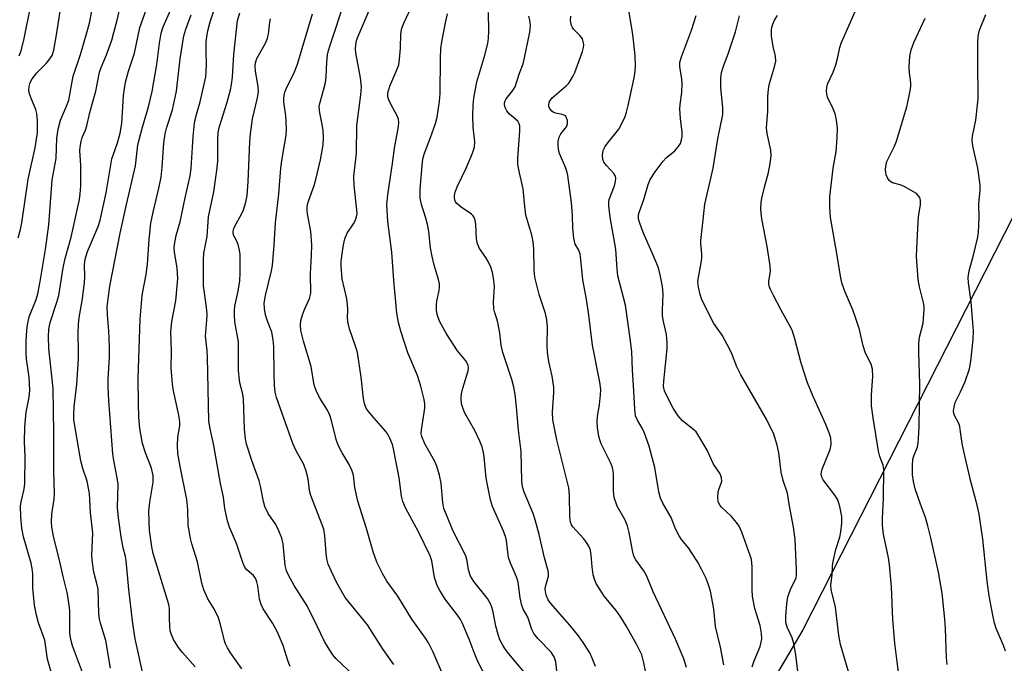
# Model space of a CAD drawing. Units: inches. Extents: x 1249771 to 1255771, y 589450 to 593451.
# Drawn here: x 1250759 to 1251011, y 591114 to 591279 of the extents above; entities that cross this region are included whole.
import ezdxf

# ---------------------------------------------------------------- set-up
doc = ezdxf.new("R2010")
doc.units = ezdxf.units.IN
doc.header["$MEASUREMENT"] = 0
doc.layers.add('NTRL-Trees', color=3, linetype='Continuous')
doc.layers.add('Undefined', color=1, linetype='Continuous')

msp = doc.modelspace()

# ---------------------------------------------------------------- linework, layer by layer
at = {"layer": 'NTRL-Trees'}
msp.add_lwpolyline([(1251253.79, 591572.98), (1251189.03, 591483.93), (1251040.62, 591281.55), (1250959.66, 591122.34), (1250870.61, 590971.23), (1250819.34, 590874.08), (1250846.33, 590833.61), (1251253.79, 590585.35)], dxfattribs=at)
at = {"layer": 'Undefined'}
for points, elevation in [([(1250759.02, 591269.29), (1250759.47, 591270.61), (1250760.26, 591273.73), (1250763.62, 591290.31)], 702), ([(1250816.02, 591112.34), (1250813.12, 591116.44), (1250812.34, 591117.68), (1250811.86, 591118.72), (1250811.58, 591119.53), (1250810.58, 591123.7), (1250810.04, 591125.35), (1250809.03, 591127.48), (1250807.28, 591130.26), (1250806.25, 591132.53), (1250805.8, 591134.23), (1250804.65, 591139.76), (1250803.24, 591144.32), (1250802.89, 591145.7), (1250802.3, 591149.1), (1250802.22, 591153.1), (1250801.93, 591155.7), (1250800.19, 591164.1), (1250799.65, 591167.46), (1250799.56, 591169.55), (1250799.58, 591171.65), (1250800.1, 591174.52), (1250800.12, 591175.6), (1250799.88, 591177.31), (1250798.5, 591183.52), (1250798.26, 591185.25), (1250797.94, 591189.38), (1250798, 591193.68), (1250797.84, 591198.6), (1250798.08, 591201.25), (1250799.08, 591206.61), (1250799.59, 591212.27), (1250799.47, 591214.9), (1250798.76, 591219.09), (1250798.7, 591220.18), (1250798.76, 591221.02), (1250799.22, 591223.28), (1250800.25, 591226.78), (1250801.46, 591232.92), (1250802.8, 591238.56), (1250803.06, 591240.45), (1250803.55, 591248.63), (1250803.9, 591252.04), (1250804.26, 591253.69), (1250805.35, 591257.54), (1250806.77, 591263.97), (1250806.9, 591265.15), (1250806.99, 591267.24), (1250806.86, 591270.35), (1250806.89, 591272.86), (1250807.01, 591274.3), (1250807.27, 591275.74), (1250807.88, 591277.99), (1250810.19, 591284.94)], 716), ([(1250768.9, 591105.54), (1250766.26, 591114.82), (1250765.56, 591119.64), (1250763.95, 591124.11), (1250763.41, 591126.04), (1250762.91, 591128.66), (1250762.72, 591130.41), (1250762.53, 591133.05), (1250762.48, 591136.64), (1250762.36, 591138.01), (1250762.03, 591139.41), (1250760.1, 591146.14), (1250759.66, 591148.38), (1250759.46, 591151.26), (1250759.37, 591153.95), (1250759.48, 591155.08), (1250760.26, 591158.36), (1250760.47, 591159.79), (1250760.51, 591166.64), (1250760.34, 591170.47), (1250760.47, 591174.29), (1250760.82, 591178.03), (1250761.53, 591181.92), (1250761.71, 591183.66), (1250761.55, 591187.01), (1250760.9, 591191.61), (1250760.77, 591193.26), (1250760.81, 591196.16), (1250760.97, 591199), (1250761.12, 591200.39), (1250761.59, 591202.51), (1250763.37, 591206.95), (1250763.8, 591208.36), (1250764.39, 591211.53), (1250765.73, 591219.75), (1250766.59, 591226.06), (1250767.4, 591237.58), (1250768.43, 591242.99), (1250768.64, 591248.19), (1250768.98, 591250.53), (1250769.55, 591252.8), (1250771.13, 591256.39), (1250771.68, 591257.93), (1250772.86, 591264.1), (1250774.68, 591269.66), (1250776.41, 591275.51), (1250777, 591277.72), (1250778.3, 591284.47)], 706), ([(1250775.69, 591110.01), (1250772.66, 591118.23), (1250772.2, 591119.85), (1250771.98, 591121.48), (1250771.96, 591127.22), (1250771.53, 591130.43), (1250771.25, 591131.87), (1250770.24, 591135.93), (1250769.48, 591139.41), (1250767.78, 591146.31), (1250767.33, 591148.59), (1250767.24, 591150), (1250767.33, 591151.96), (1250767.95, 591155.81), (1250768.06, 591157.14), (1250767.86, 591163.07), (1250767.91, 591172.89), (1250767.66, 591184.11), (1250766.6, 591194.4), (1250766.46, 591197.43), (1250766.58, 591199.34), (1250766.94, 591200.98), (1250768.67, 591206.22), (1250769.15, 591207.9), (1250770.22, 591215.03), (1250770.8, 591217.44), (1250772.3, 591222.85), (1250773.96, 591230.26), (1250774.4, 591232.54), (1250774.61, 591233.98), (1250774.76, 591236.03), (1250774.76, 591241.21), (1250774.55, 591245.1), (1250774.61, 591245.95), (1250774.84, 591247.34), (1250775.14, 591248.41), (1250775.98, 591250.3), (1250776.33, 591251.38), (1250777.06, 591254.77), (1250778.6, 591260.31), (1250779.57, 591265.13), (1250779.99, 591266.35), (1250781.32, 591269.6), (1250782.68, 591273.35), (1250783.27, 591275.31), (1250784.08, 591278.46), (1250785, 591282.51)], 708), ([(1250867.68, 591110.46), (1250864.98, 591116.63), (1250863.78, 591118.94), (1250862.99, 591120.15), (1250859.51, 591125.03), (1250855.97, 591130.89), (1250853.12, 591134.81), (1250852.13, 591136.56), (1250850.57, 591139.62), (1250849.62, 591142.27), (1250847.95, 591148.27), (1250845.69, 591155.24), (1250844.96, 591158.73), (1250844.57, 591161.88), (1250844.2, 591163.17), (1250843.51, 591164.65), (1250841.69, 591167.61), (1250840.65, 591169.64), (1250840.16, 591171.02), (1250838.98, 591175.96), (1250838.55, 591177.33), (1250837.92, 591178.54), (1250835.9, 591181.79), (1250835.03, 591183.6), (1250834.56, 591184.94), (1250833.78, 591189.79), (1250831.79, 591196.21), (1250831.11, 591199.01), (1250830.99, 591200.42), (1250831.14, 591201.56), (1250831.54, 591202.99), (1250832.05, 591204.38), (1250833.32, 591207.15), (1250833.64, 591208.57), (1250833.56, 591213.57), (1250833.86, 591218.2), (1250833.91, 591220.89), (1250833.64, 591224.36), (1250832.79, 591228.83), (1250832.7, 591229.69), (1250832.72, 591230.47), (1250832.83, 591231.23), (1250833.05, 591232.06), (1250834.52, 591236.12), (1250834.98, 591237.62), (1250836.13, 591242.7), (1250836.83, 591246.5), (1250836.95, 591248.31), (1250836.81, 591250.32), (1250836.61, 591251.74), (1250835.95, 591254.76), (1250835.84, 591256.37), (1250836.04, 591257.46), (1250836.94, 591260.5), (1250837.41, 591262.51), (1250837.56, 591263.94), (1250837.73, 591267.68), (1250837.97, 591269.6), (1250838.19, 591270.7), (1250838.58, 591272.06), (1250842.45, 591283.71)], 724), ([(1250880.21, 591106.96), (1250876.35, 591114.4), (1250875.47, 591116.53), (1250874.25, 591119.89), (1250872.54, 591123.97), (1250872, 591124.97), (1250871.23, 591126.1), (1250868.05, 591130.19), (1250866.69, 591132.4), (1250866.02, 591133.67), (1250865.37, 591135.75), (1250864.64, 591139.96), (1250864.24, 591141.3), (1250861.21, 591147.39), (1250857.95, 591153.54), (1250857.26, 591155.14), (1250856.92, 591156.56), (1250856.25, 591161.21), (1250854.83, 591168.69), (1250854.55, 591169.77), (1250853.92, 591171.42), (1250853.39, 591172.46), (1250852.89, 591173.14), (1250849.85, 591176.49), (1250848.43, 591178.2), (1250847.87, 591179.09), (1250847.42, 591180.22), (1250847.17, 591181.55), (1250846.52, 591187.04), (1250845.59, 591193.33), (1250845.19, 591194.72), (1250843.58, 591199.44), (1250843.21, 591200.86), (1250843.1, 591202.13), (1250843.18, 591204.31), (1250843.1, 591205.64), (1250842.86, 591207.05), (1250841.69, 591212.17), (1250841.42, 591215.44), (1250841.43, 591216.62), (1250841.59, 591218.04), (1250842, 591220.87), (1250842.36, 591222.48), (1250842.97, 591223.94), (1250844.57, 591226.27), (1250844.99, 591227.02), (1250845.39, 591228.1), (1250845.5, 591228.87), (1250845.49, 591229.91), (1250844.79, 591236.12), (1250844.66, 591238.48), (1250845.34, 591244.27), (1250845.46, 591251.49), (1250846.5, 591259.29), (1250846.64, 591261.42), (1250846.37, 591263.68), (1250845.18, 591270.1), (1250845.09, 591271.15), (1250845.15, 591272.14), (1250845.39, 591273.24), (1250845.76, 591274.32), (1250849.36, 591282.74)], 726), ([(1250888.39, 591111.38), (1250884.34, 591116.12), (1250883.49, 591117.23), (1250882.88, 591118.2), (1250882.1, 591119.75), (1250881.62, 591121.09), (1250881.05, 591123.28), (1250880.27, 591127.3), (1250880.04, 591128.13), (1250879.63, 591129.13), (1250878.94, 591130.31), (1250875.44, 591134.67), (1250874.54, 591136.08), (1250874.02, 591137.67), (1250873.74, 591139.99), (1250873.38, 591141.27), (1250870.04, 591147.78), (1250868.37, 591151.73), (1250867.76, 591153.36), (1250867.44, 591154.91), (1250867.07, 591159.87), (1250866.61, 591161.91), (1250865.96, 591164.21), (1250865.33, 591165.55), (1250862.84, 591169.97), (1250862.09, 591171.79), (1250861.96, 591172.5), (1250861.98, 591173.54), (1250862.71, 591177.97), (1250862.83, 591179.09), (1250862.82, 591180.17), (1250862.65, 591181.3), (1250861.81, 591184.72), (1250860.97, 591187.46), (1250858.5, 591193.24), (1250856.69, 591198.77), (1250856.11, 591200.98), (1250855.7, 591203.4), (1250854.91, 591211.79), (1250854.44, 591219.07), (1250853.4, 591226.89), (1250853.15, 591231.17), (1250853.4, 591233.74), (1250854.03, 591238.31), (1250854.61, 591241.74), (1250855.08, 591245.63), (1250856.13, 591251.2), (1250856.22, 591252.27), (1250856.11, 591253.1), (1250855.81, 591253.91), (1250854.22, 591256.75), (1250853.6, 591258.06), (1250853.38, 591258.85), (1250853.37, 591259.84), (1250853.87, 591261.52), (1250855.73, 591265.72), (1250856.17, 591267.05), (1250856.37, 591268.45), (1250856.6, 591271.3), (1250856.71, 591274.95), (1250857, 591276.44), (1250857.51, 591277.69), (1250860, 591282.96)], 728), ([(1250985.36, 591102.31), (1250983.78, 591114.1), (1250983.22, 591118.92), (1250982.7, 591124.98), (1250982.35, 591133.35), (1250981.85, 591138.98), (1250981.57, 591140.73), (1250980.33, 591146.79), (1250980.02, 591149.1), (1250980, 591150.83), (1250980.27, 591155.96), (1250980.36, 591163.46), (1250980.17, 591164.46), (1250979.39, 591166.69), (1250979.04, 591168.08), (1250977.64, 591176.6), (1250977.25, 591179.64), (1250977.19, 591182.4), (1250977.59, 591187.24), (1250977.49, 591189.11), (1250977.14, 591190.35), (1250975.93, 591192.62), (1250975.6, 591193.4), (1250975.1, 591195.02), (1250974.11, 591199.19), (1250973.03, 591202.58), (1250972.43, 591204.23), (1250970.47, 591208.83), (1250969.73, 591210.9), (1250969.4, 591212.41), (1250968.37, 591218.7), (1250966.74, 591227.91), (1250966.54, 591230.6), (1250966.54, 591233.17), (1250967.4, 591240.51), (1250968.21, 591244.8), (1250968.46, 591248.34), (1250968.48, 591250.89), (1250968.28, 591252.84), (1250967.94, 591254.47), (1250967.42, 591255.76), (1250966, 591258.74), (1250965.76, 591259.49), (1250965.69, 591260.34), (1250965.76, 591261.19), (1250965.96, 591262.03), (1250967.44, 591265.15), (1250968.11, 591267.03), (1250968.64, 591268.94), (1250969.14, 591271.48), (1250969.44, 591272.58), (1250974.32, 591283.56)], 746), ([(1250758.73, 591222.72), (1250759.34, 591224.81), (1250759.65, 591226.51), (1250761.31, 591237.72), (1250763.08, 591245.76), (1250763.47, 591247.97), (1250763.66, 591249.58), (1250763.66, 591252.79), (1250763.54, 591254.52), (1250763.24, 591255.6), (1250762.13, 591258.22), (1250761.66, 591259.57), (1250761.5, 591260.4), (1250761.54, 591261.48), (1250761.83, 591262.51), (1250762.33, 591263.44), (1250763.55, 591264.94), (1250765.9, 591267.33), (1250766.63, 591268.18), (1250767.4, 591269.43), (1250767.86, 591270.75), (1250768.67, 591275.18), (1250769.47, 591280.8)], 704), ([(1250782.34, 591112.51), (1250781.21, 591119.56), (1250779.83, 591123.99), (1250779.57, 591125.07), (1250779.43, 591126.53), (1250779.19, 591132.73), (1250778.98, 591133.82), (1250778.11, 591137.08), (1250777.66, 591140.12), (1250777.63, 591141.5), (1250777.86, 591147.1), (1250777.26, 591152.39), (1250776.98, 591157.21), (1250776.37, 591160.37), (1250775.31, 591163.66), (1250774.79, 591165.63), (1250773.21, 591174.54), (1250772.99, 591176.15), (1250772.96, 591177.48), (1250773.08, 591179.46), (1250773.77, 591185.21), (1250774.17, 591191.72), (1250774.22, 591193.48), (1250774.1, 591198.25), (1250774.15, 591200.53), (1250774.39, 591202.31), (1250775.12, 591206.58), (1250775.72, 591211.15), (1250775.82, 591212.83), (1250775.7, 591215.81), (1250775.87, 591217.24), (1250776.51, 591219.19), (1250779.18, 591225.57), (1250779.76, 591227.26), (1250781.27, 591234.23), (1250782.76, 591242.94), (1250783.04, 591243.91), (1250784.17, 591247.03), (1250784.84, 591249.53), (1250785.26, 591252), (1250785.73, 591259.13), (1250786.23, 591262.57), (1250786.97, 591265.36), (1250788.52, 591270.01), (1250789.91, 591276.57), (1250791.55, 591281.07)], 710), ([(1250790.82, 591110.34), (1250788.66, 591119.99), (1250788.07, 591123.91), (1250787.06, 591132.65), (1250786.42, 591140.06), (1250786.23, 591141.08), (1250785.66, 591143.27), (1250785.09, 591146.11), (1250784.41, 591151.03), (1250784.2, 591153.63), (1250784.34, 591159.64), (1250784.11, 591161.22), (1250783.19, 591165.71), (1250782.97, 591167.42), (1250781.96, 591181.02), (1250781.78, 591184.42), (1250781.77, 591186.42), (1250782.08, 591192.23), (1250782.11, 591194.8), (1250781.92, 591198.91), (1250781.6, 591202.97), (1250781.56, 591205.03), (1250781.76, 591207.1), (1250782.22, 591210.34), (1250784.86, 591223.93), (1250786.44, 591231.24), (1250788.74, 591241.12), (1250789.39, 591246.49), (1250790.58, 591251.02), (1250792.12, 591256.28), (1250793.08, 591260.22), (1250794.2, 591267.1), (1250794.89, 591272.56), (1250795.34, 591275.09), (1250795.9, 591276.78), (1250797.82, 591281.16)], 712), ([(1250804.06, 591112.8), (1250800.85, 591116.47), (1250799.78, 591117.82), (1250798.53, 591119.81), (1250797.89, 591121.29), (1250797.69, 591122.08), (1250797.56, 591123.24), (1250797.47, 591125.29), (1250797.48, 591127.78), (1250797.35, 591128.81), (1250794.29, 591138.49), (1250793.33, 591141.87), (1250792.92, 591143.59), (1250792.35, 591147.79), (1250792.2, 591152.72), (1250792.42, 591155.01), (1250793.29, 591160.15), (1250793.29, 591161.81), (1250792.86, 591163.68), (1250791.33, 591167.67), (1250790.61, 591170.03), (1250789.91, 591173.85), (1250789.63, 591176.75), (1250789.51, 591180.2), (1250789.45, 591186.75), (1250789.98, 591201.86), (1250790.48, 591207.99), (1250791.48, 591213.3), (1250791.89, 591216), (1250792.27, 591222.32), (1250792.74, 591226.48), (1250793.26, 591229.3), (1250794.86, 591235.78), (1250795.34, 591238.22), (1250795.64, 591240.82), (1250796.02, 591247.04), (1250796.36, 591249.33), (1250796.77, 591251.04), (1250798.25, 591255.5), (1250799.27, 591260.31), (1250800.25, 591268.59), (1250801.16, 591274.42), (1250801.66, 591276.13), (1250802.99, 591279.82)], 714), ([(1250828.42, 591112.93), (1250827.9, 591114.19), (1250826.55, 591118.29), (1250825.15, 591121.73), (1250823.91, 591123.92), (1250821.5, 591127.67), (1250820.93, 591128.83), (1250820.56, 591130.13), (1250820.09, 591133.61), (1250819.83, 591134.64), (1250819.56, 591135.38), (1250819.01, 591136.2), (1250817.31, 591137.68), (1250816.95, 591138.09), (1250816.67, 591138.56), (1250816.25, 591139.59), (1250814.67, 591144.42), (1250812.84, 591148.6), (1250812.36, 591150.26), (1250811.68, 591153.37), (1250811.31, 591156.29), (1250810.54, 591159.81), (1250808.86, 591169.53), (1250807.8, 591174.2), (1250807.56, 591175.84), (1250807.19, 591192.11), (1250807.1, 591193.85), (1250806.74, 591197.53), (1250807.07, 591201.6), (1250807.12, 591203.08), (1250806.96, 591204.95), (1250806.22, 591210.41), (1250806.15, 591217.09), (1250806.29, 591218.74), (1250807.1, 591223.01), (1250807.43, 591228.08), (1250808.87, 591234.51), (1250809.7, 591240.63), (1250809.84, 591242.39), (1250809.82, 591247.91), (1250809.93, 591249.64), (1250810.29, 591251.22), (1250812.22, 591257.46), (1250813.08, 591260.59), (1250813.39, 591262), (1250813.6, 591263.86), (1250813.96, 591269.63), (1250814.92, 591278.38), (1250815.45, 591280.32)], 718), ([(1250854.9, 591113.43), (1250852.2, 591117.3), (1250848.18, 591123.58), (1250842.49, 591130.55), (1250840.33, 591134.36), (1250838.93, 591137.25), (1250838.13, 591139.13), (1250837.74, 591140.51), (1250837.57, 591141.97), (1250837.27, 591146.37), (1250836.96, 591148.09), (1250833.65, 591156.71), (1250833.35, 591158.02), (1250833.02, 591161), (1250832.51, 591162.98), (1250831.84, 591164.63), (1250829.92, 591168.17), (1250829.05, 591170.07), (1250824.89, 591181.81), (1250824.57, 591183.22), (1250824.4, 591184.97), (1250824.28, 591187.91), (1250824.17, 591194.89), (1250824.04, 591196.6), (1250823.66, 591198.51), (1250822.48, 591201.66), (1250822.07, 591202.95), (1250821.8, 591204.61), (1250821.75, 591205.99), (1250822.03, 591207.94), (1250823.57, 591214.23), (1250823.85, 591215.66), (1250824.28, 591220.86), (1250824.64, 591226.52), (1250825.44, 591234), (1250826, 591240.51), (1250826.33, 591243), (1250827.39, 591249.02), (1250827.44, 591250.43), (1250827.37, 591252.47), (1250827.25, 591253.91), (1250826.77, 591257.54), (1250826.75, 591258.33), (1250826.83, 591259.17), (1250827.01, 591259.98), (1250827.42, 591261.06), (1250829.52, 591265.25), (1250830.27, 591267.19), (1250834.06, 591280.07)], 722), ([(1250896.73, 591111.03), (1250896.41, 591114.15), (1250896, 591115.43), (1250895.22, 591116.56), (1250891.75, 591120.07), (1250890.74, 591121.39), (1250890.25, 591122.4), (1250889.19, 591125.57), (1250888.06, 591127.64), (1250887.67, 591128.57), (1250887.25, 591130.54), (1250886.75, 591134.54), (1250886.31, 591135.85), (1250884.8, 591139.41), (1250884.31, 591140.8), (1250884.07, 591142.17), (1250883.75, 591145.18), (1250883.58, 591145.97), (1250882.97, 591147.57), (1250880.2, 591153.92), (1250879.64, 591155.58), (1250878.55, 591161.12), (1250878.08, 591166.59), (1250877.87, 591167.73), (1250877.5, 591169.14), (1250876.92, 591170.67), (1250875.69, 591173.33), (1250873.1, 591177.84), (1250872.59, 591179.15), (1250872.29, 591180.23), (1250872.14, 591181.64), (1250872.23, 591182.79), (1250872.59, 591184.22), (1250873.98, 591188.6), (1250874.08, 591189.38), (1250873.95, 591190.12), (1250873.37, 591191.21), (1250871.25, 591193.8), (1250868.39, 591198.12), (1250866.68, 591201.23), (1250866.24, 591202.27), (1250866, 591203.08), (1250865.84, 591204.22), (1250865.81, 591205.67), (1250865.92, 591206.5), (1250866.55, 591209.22), (1250866.64, 591210.09), (1250866.61, 591210.94), (1250866.35, 591212.07), (1250865.26, 591215.7), (1250864.76, 591217.91), (1250864.35, 591220.14), (1250863.88, 591224.29), (1250863.63, 591225.74), (1250863.11, 591227.72), (1250861.97, 591231.25), (1250861.65, 591232.87), (1250861.65, 591235.17), (1250862.29, 591242.15), (1250862.47, 591243.3), (1250862.75, 591244.39), (1250864.32, 591248.38), (1250865.58, 591252.01), (1250865.98, 591253.61), (1250866.29, 591255.31), (1250866.63, 591257.61), (1250866.8, 591259.66), (1250866.88, 591268.67), (1250866.99, 591271.19), (1250867.21, 591272.9), (1250868.12, 591277.73), (1250868.7, 591280.08)], 730), ([(1250906.56, 591112.95), (1250905.69, 591115.09), (1250905.07, 591116.39), (1250903.38, 591119.1), (1250902.2, 591120.76), (1250900.02, 591123.5), (1250895.12, 591129.03), (1250894.42, 591129.99), (1250893.98, 591130.98), (1250893.75, 591132.06), (1250893.71, 591132.89), (1250893.82, 591133.68), (1250894.49, 591136.08), (1250894.52, 591136.63), (1250894.44, 591137.45), (1250893.5, 591140.77), (1250892.17, 591146.76), (1250891.15, 591150.5), (1250890.56, 591152.13), (1250888.26, 591157.6), (1250887.85, 591158.94), (1250887.72, 591160.41), (1250887.5, 591167.98), (1250886.81, 591173.41), (1250886.34, 591179.42), (1250885.95, 591182.57), (1250885.62, 591184.46), (1250885.12, 591186.42), (1250882.8, 591193.3), (1250882.42, 591195.22), (1250882.06, 591198.3), (1250881.67, 591200.59), (1250881.38, 591201.7), (1250880.75, 591203.5), (1250880.51, 591204.54), (1250880.42, 591206.25), (1250880.65, 591209), (1250880.67, 591210.13), (1250880.53, 591211.86), (1250880.2, 591213.83), (1250879.74, 591215.16), (1250879.04, 591216.68), (1250878.48, 591217.64), (1250876.89, 591219.99), (1250876.31, 591221.18), (1250876.06, 591222.43), (1250875.94, 591226.1), (1250875.75, 591227.19), (1250875.49, 591227.94), (1250875.2, 591228.37), (1250874.8, 591228.75), (1250872.12, 591230.54), (1250871.03, 591231.48), (1250870.73, 591231.93), (1250870.53, 591232.43), (1250870.43, 591232.97), (1250870.44, 591233.52), (1250870.62, 591234.38), (1250871.12, 591235.79), (1250873.45, 591240.59), (1250875.06, 591244.36), (1250875.56, 591245.95), (1250875.67, 591247.27), (1250875.26, 591251.01), (1250875.17, 591253.9), (1250875.2, 591256.75), (1250875.37, 591258.44), (1250876.2, 591262.65), (1250878.24, 591269.48), (1250878.97, 591272.45), (1250879.13, 591273.81), (1250879.22, 591275.73), (1250879.13, 591280.45)], 732), ([(1250939.45, 591113.38), (1250938.57, 591117.86), (1250937.25, 591123.2), (1250936.85, 591127.61), (1250936.63, 591129.05), (1250935.96, 591132.17), (1250935.5, 591133.84), (1250934.88, 591135.46), (1250933.72, 591137.84), (1250932.76, 591139.65), (1250931.33, 591141.85), (1250930.33, 591143.28), (1250928.57, 591145.45), (1250927.95, 591146.4), (1250927.08, 591148.19), (1250925.93, 591151.1), (1250923.84, 591154.75), (1250923.18, 591156.06), (1250922.75, 591157.68), (1250921.71, 591163.9), (1250920.28, 591169.37), (1250919.14, 591172.65), (1250918.47, 591173.97), (1250917.28, 591175.97), (1250916.81, 591177.15), (1250916.59, 591178.81), (1250916.39, 591183.55), (1250916, 591188.78), (1250915.84, 591193.48), (1250915.51, 591196.36), (1250914.27, 591205.48), (1250912.29, 591212.95), (1250912.09, 591214.71), (1250911.77, 591219.81), (1250910.35, 591228.04), (1250909.96, 591230.89), (1250909.96, 591231.73), (1250910.09, 591232.53), (1250911.4, 591236.05), (1250911.69, 591237.15), (1250911.76, 591237.96), (1250911.65, 591238.5), (1250911.28, 591239.21), (1250909.38, 591241.19), (1250908.71, 591242.11), (1250908.43, 591242.8), (1250908.32, 591243.88), (1250908.55, 591245.07), (1250909.04, 591246.07), (1250909.71, 591247.04), (1250912.51, 591250.51), (1250913.33, 591251.99), (1250914.14, 591253.79), (1250914.5, 591254.87), (1250914.91, 591256.57), (1250916.44, 591263.66), (1250916.72, 591265.37), (1250916.82, 591266.79), (1250916.7, 591269.35), (1250916.41, 591272.52), (1250916.04, 591275.42), (1250915.1, 591280.91)], 738), ([(1250946.7, 591112.85), (1250947.18, 591114.38), (1250948.69, 591118.03), (1250949.01, 591119.15), (1250949.12, 591120), (1250949.04, 591121.41), (1250948.74, 591123.38), (1250947.38, 591127.81), (1250946.78, 591130.87), (1250946.68, 591132.63), (1250946.66, 591138.57), (1250946.46, 591140.3), (1250946.16, 591141.35), (1250944.01, 591147.29), (1250943.32, 591148.87), (1250942.68, 591149.8), (1250941.38, 591151.31), (1250938.83, 591153.74), (1250938.34, 591154.41), (1250938, 591155.14), (1250937.85, 591156.17), (1250937.97, 591157.5), (1250938.15, 591158.22), (1250938.77, 591159.89), (1250938.88, 591160.41), (1250938.82, 591161.22), (1250938.46, 591162.27), (1250936.81, 591164.71), (1250935.11, 591168.34), (1250932.8, 591172.3), (1250932.29, 591172.98), (1250931.71, 591173.54), (1250928.85, 591175.83), (1250927.69, 591177.15), (1250926.44, 591179.12), (1250924.8, 591182.23), (1250924.21, 591183.54), (1250924.01, 591184.6), (1250924.02, 591186.01), (1250924.87, 591194.35), (1250924.93, 591195.81), (1250924.7, 591197.98), (1250923.94, 591201.28), (1250923.73, 591202.7), (1250923.71, 591204.16), (1250923.89, 591208.25), (1250923.75, 591210.22), (1250923.15, 591213.26), (1250922.65, 591215.05), (1250921.1, 591218.87), (1250918.78, 591224.03), (1250917.8, 591226.73), (1250917.59, 591227.55), (1250917.55, 591228.05), (1250917.6, 591228.57), (1250917.81, 591229.41), (1250918.91, 591232.5), (1250920.05, 591236.34), (1250920.59, 591237.66), (1250921.85, 591239.58), (1250923.89, 591242.36), (1250924.69, 591243.16), (1250926.84, 591245), (1250927.74, 591246), (1250928.3, 591246.87), (1250928.61, 591247.82), (1250928.71, 591248.65), (1250928.71, 591249.84), (1250928.28, 591253.17), (1250928.14, 591255.71), (1250928.22, 591256.84), (1250928.64, 591259.93), (1250928.74, 591262.23), (1250928.65, 591263.38), (1250928.15, 591266.56), (1250928.17, 591267.67), (1250928.56, 591269.07), (1250931.14, 591275.9), (1250932.36, 591279.63)], 740), ([(1250958.7, 591108.78), (1250957.87, 591115.9), (1250957.35, 591118.81), (1250956.95, 591120.22), (1250955.62, 591122.96), (1250955.28, 591124.16), (1250955.26, 591125.83), (1250955.57, 591129), (1250955.82, 591130.72), (1250956.46, 591132.64), (1250957.9, 591135.59), (1250958.05, 591136.34), (1250958.06, 591137.72), (1250957.64, 591145.45), (1250957.24, 591148.57), (1250956.13, 591154.51), (1250955.69, 591157.35), (1250954.62, 591160.54), (1250954.06, 591162.71), (1250953.47, 591167.66), (1250953.06, 591169.61), (1250952.19, 591172.39), (1250950.42, 591176.08), (1250943.75, 591187.62), (1250942.73, 591189.67), (1250941.34, 591193.28), (1250940.29, 591195.42), (1250938.98, 591197.77), (1250936.87, 591200.75), (1250934.17, 591206), (1250933.68, 591207.07), (1250933.34, 591208.15), (1250932.94, 591210.06), (1250932.8, 591211.44), (1250932.91, 591212.6), (1250933.51, 591215.79), (1250933.76, 591217.53), (1250933.77, 591218.68), (1250933.53, 591221.21), (1250933.51, 591222.06), (1250934.08, 591226.54), (1250934.53, 591231.36), (1250936.69, 591240.52), (1250937.85, 591248.09), (1250939.15, 591254.28), (1250939.19, 591256.09), (1250938.68, 591261.09), (1250938.69, 591263.7), (1250938.85, 591265.08), (1250939.23, 591266.42), (1250940.62, 591270.11), (1250942.44, 591275.43), (1250943.39, 591279.58)], 742), ([(1250971.64, 591110.41), (1250969.27, 591118.55), (1250968.88, 591120.84), (1250968, 591128.15), (1250966.94, 591132.66), (1250966.83, 591133.84), (1250967.12, 591136.31), (1250967.27, 591138.7), (1250967.44, 591139.81), (1250968.12, 591142.85), (1250969.08, 591146.04), (1250969.39, 591147.39), (1250969.62, 591149.61), (1250969.62, 591151.3), (1250969.12, 591153.93), (1250968.6, 591155.62), (1250967.85, 591156.83), (1250964.87, 591160.74), (1250964.51, 591161.45), (1250964.38, 591162.16), (1250964.42, 591162.68), (1250964.63, 591163.49), (1250966.64, 591168.48), (1250966.81, 591169.28), (1250966.87, 591170.07), (1250966.77, 591171.4), (1250966.36, 591172.75), (1250965.56, 591174.88), (1250962.29, 591182.04), (1250960.8, 591185.57), (1250959.22, 591190.63), (1250957.63, 591196.81), (1250956.88, 591199.03), (1250956.25, 591200.36), (1250954.06, 591204.22), (1250952.14, 591207.9), (1250951.35, 591209.49), (1250951.03, 591210.3), (1250950.93, 591210.82), (1250950.91, 591211.58), (1250951.34, 591214.11), (1250951.3, 591215.54), (1250950.55, 591220.45), (1250949.17, 591227.57), (1250948.97, 591229.01), (1250948.92, 591230.12), (1250948.98, 591231.75), (1250949.13, 591232.86), (1250949.79, 591235.68), (1250950.87, 591239.48), (1250951.28, 591241.75), (1250951.54, 591243.74), (1250951.46, 591245.15), (1250950.49, 591249.39), (1250950.33, 591250.84), (1250950.64, 591255.17), (1250950.64, 591258.86), (1250950.81, 591260.82), (1250951.08, 591262.23), (1250952.4, 591266.52), (1250952.69, 591267.94), (1250952.64, 591269.24), (1250952.04, 591271.75), (1250951.65, 591274.37), (1250951.66, 591276.05), (1250951.78, 591276.88), (1250951.94, 591277.41), (1250952.43, 591278.43), (1250953.18, 591279.66)], 744), ([(1251000, 591183.25), (1251001.18, 591185.95), (1251002.32, 591189.17), (1251002.65, 591191.16), (1251003.28, 591196.63), (1251003.31, 591198.92), (1251003.2, 591200.97), (1251002.71, 591206.31), (1251002.09, 591211.14), (1251002.01, 591212.55), (1251002.23, 591214.23), (1251003.37, 591218.26), (1251004.38, 591222.56), (1251004.6, 591224.01), (1251004.73, 591226.05), (1251004.78, 591227.8), (1251004.7, 591231.51), (1251005.06, 591234.84), (1251005.06, 591236.27), (1251004.48, 591240.53), (1251003.16, 591246.23), (1251002.99, 591247.61), (1251003.1, 591248.72), (1251003.92, 591252.82), (1251004.52, 591258.33), (1251004.57, 591259.8), (1251004.43, 591266.27), (1251004.42, 591272.76), (1251004.56, 591274.36), (1251004.92, 591275.91), (1251006.53, 591279.89)], 750), ([(1250844.74, 591110.56), (1250840.03, 591114.96), (1250839.33, 591115.88), (1250838.37, 591117.35), (1250837.18, 591119.36), (1250835.33, 591123.27), (1250832.76, 591128.42), (1250829.44, 591133.66), (1250828.01, 591136.11), (1250827.47, 591137.42), (1250827.13, 591138.78), (1250826.57, 591144.37), (1250826.24, 591145.79), (1250825.48, 591147.7), (1250824.72, 591149.3), (1250822.74, 591152.08), (1250821.92, 591153.86), (1250821.51, 591155.21), (1250820.8, 591159.14), (1250820.48, 591160.5), (1250818.59, 591165.69), (1250817.19, 591169.86), (1250816.92, 591171.2), (1250816.66, 591173.67), (1250816.39, 591181.56), (1250816.14, 591182.99), (1250815.48, 591185.56), (1250815.28, 591186.99), (1250815.19, 591188.73), (1250815.11, 591196.07), (1250814.25, 591201.18), (1250814.09, 591203), (1250814.09, 591204.07), (1250814.21, 591205.18), (1250815.1, 591209.08), (1250815.48, 591211.72), (1250815.56, 591213.76), (1250815.54, 591218.42), (1250815.39, 591219.58), (1250815.06, 591221.01), (1250814.75, 591221.82), (1250813.9, 591223.36), (1250813.75, 591224.13), (1250813.86, 591224.82), (1250814.14, 591225.55), (1250815.95, 591228.8), (1250816.42, 591229.87), (1250817.07, 591231.8), (1250817.38, 591233.52), (1250817.65, 591237.02), (1250818.06, 591247.39), (1250818.21, 591249.35), (1250818.7, 591253.18), (1250819.98, 591258.54), (1250820.23, 591260.17), (1250820.17, 591261.48), (1250819.53, 591265.35), (1250819.45, 591266.72), (1250819.5, 591267.52), (1250819.88, 591268.67), (1250822.04, 591272.56), (1250822.59, 591273.82), (1250822.8, 591274.86), (1250823.15, 591277.96), (1250823.34, 591278.82)], 720), ([(1250920.19, 591107.34), (1250918.97, 591113.82), (1250918.4, 591115.94), (1250917.17, 591118.5), (1250914.43, 591123.35), (1250913.06, 591125.59), (1250911.89, 591127.23), (1250908.78, 591130.93), (1250906.73, 591134.18), (1250906.26, 591135.25), (1250905.99, 591136.4), (1250905.68, 591138.47), (1250905.48, 591141.52), (1250905.24, 591142.62), (1250904.98, 591143.42), (1250904.42, 591144.43), (1250903.53, 591145.61), (1250902.57, 591146.76), (1250900.72, 591148.73), (1250900.44, 591149.16), (1250900.17, 591149.85), (1250900.01, 591151.25), (1250899.91, 591156.7), (1250899.7, 591158.69), (1250899.34, 591160.39), (1250898.07, 591165.15), (1250896.65, 591170.97), (1250895.67, 591176.05), (1250895.59, 591178.07), (1250895.86, 591183.06), (1250895.85, 591184.5), (1250895.46, 591187.24), (1250894.59, 591191.07), (1250894.29, 591193.39), (1250894.19, 591195.16), (1250894.25, 591199.92), (1250894.11, 591201.68), (1250893.73, 591203.34), (1250892.13, 591208.16), (1250891.05, 591212.6), (1250890.83, 591214.5), (1250890.78, 591219.89), (1250890.64, 591221.67), (1250890.27, 591223.42), (1250888.75, 591228.49), (1250888.44, 591230.72), (1250888.05, 591235.23), (1250887.06, 591239.33), (1250886.67, 591241.49), (1250886.63, 591243.15), (1250887.19, 591250), (1250887.18, 591251.39), (1250887.04, 591251.9), (1250886.63, 591252.56), (1250884.55, 591254.37), (1250883.83, 591255.26), (1250883.36, 591256.24), (1250883.29, 591257.06), (1250883.38, 591257.6), (1250883.7, 591258.32), (1250885.42, 591260.43), (1250885.98, 591261.4), (1250887.14, 591264.9), (1250888.01, 591267.23), (1250888.41, 591268.81), (1250889.72, 591275.36), (1250889.85, 591276.22), (1250889.88, 591277.06), (1250889.75, 591278.45), (1250889.52, 591279.51)], 734), ([(1250929.87, 591112.68), (1250929.14, 591114.88), (1250927.08, 591119.92), (1250921.36, 591132.06), (1250919.65, 591136.22), (1250918.91, 591137.43), (1250916.85, 591140.2), (1250916.33, 591141.21), (1250915.99, 591142.61), (1250915.19, 591147.23), (1250914.74, 591148.94), (1250914.07, 591150.55), (1250912.14, 591154), (1250911.33, 591156.18), (1250911.16, 591157.91), (1250911.2, 591162.19), (1250911.1, 591163.03), (1250910.84, 591164.13), (1250910.43, 591165.13), (1250908.03, 591169.93), (1250907.72, 591170.72), (1250907.43, 591171.84), (1250907.04, 591174.12), (1250906.96, 591175.57), (1250907.08, 591177.03), (1250907.58, 591179.91), (1250907.88, 591182.5), (1250907.89, 591183.89), (1250907.7, 591185.76), (1250905.83, 591195.24), (1250904.79, 591203.62), (1250904.17, 591207.4), (1250903.28, 591211.94), (1250902.82, 591217.13), (1250902.63, 591218.53), (1250902.3, 591219.56), (1250901.39, 591221.12), (1250901, 591222.65), (1250900.72, 591225.16), (1250900.65, 591228.39), (1250900.41, 591231.78), (1250899.51, 591238.63), (1250899.33, 591239.46), (1250898.96, 591240.56), (1250897.37, 591244.3), (1250897.09, 591245.43), (1250896.96, 591246.29), (1250896.99, 591247.4), (1250897.23, 591248.45), (1250897.68, 591249.31), (1250899.14, 591251.15), (1250899.37, 591251.91), (1250899.35, 591252.72), (1250899.17, 591253.47), (1250898.92, 591253.86), (1250898.73, 591254), (1250898.01, 591254.27), (1250896.32, 591254.62), (1250895.7, 591254.88), (1250895.35, 591255.14), (1250894.78, 591255.9), (1250894.62, 591256.36), (1250894.58, 591256.86), (1250894.79, 591257.64), (1250895.46, 591258.6), (1250899.08, 591261.65), (1250899.69, 591262.28), (1250900.19, 591262.98), (1250900.76, 591264), (1250901.23, 591265.06), (1250903.19, 591270.43), (1250903.5, 591271.47), (1250903.57, 591272.14), (1250903.52, 591272.66), (1250903.19, 591273.65), (1250902.54, 591274.55), (1250900.96, 591276.17), (1250900.64, 591276.61), (1250900.42, 591277.07), (1250900.16, 591278.35), (1250900.25, 591279.46)], 736), ([(1250996.56, 591113.39), (1250996.42, 591115.14), (1250996.13, 591122.69), (1250995.97, 591125.01), (1250995.3, 591131.71), (1250994.39, 591137.11), (1250992.45, 591145.84), (1250991.67, 591148.93), (1250991.02, 591151.12), (1250989.73, 591154.51), (1250988.41, 591158.38), (1250987.96, 591160.33), (1250987.7, 591162.02), (1250987.69, 591164.31), (1250987.83, 591166), (1250988.06, 591166.83), (1250988.97, 591169.13), (1250989.17, 591170.16), (1250989.28, 591171.25), (1250989.42, 591174.35), (1250989.58, 591185.28), (1250989.33, 591193.36), (1250989.35, 591195.64), (1250989.55, 591197.23), (1250990.46, 591200.87), (1250990.7, 591204.35), (1250990.69, 591205.22), (1250990.58, 591206.07), (1250989.55, 591210.18), (1250989.17, 591212.05), (1250988.78, 591217.91), (1250988.79, 591219.94), (1250989.15, 591226.73), (1250989.29, 591228.2), (1250989.79, 591231.12), (1250989.78, 591232.25), (1250989.56, 591233.01), (1250989.3, 591233.46), (1250988.71, 591234.02), (1250988.01, 591234.5), (1250985.75, 591235.77), (1250984.56, 591236.26), (1250982.64, 591236.83), (1250982.15, 591237.07), (1250981.73, 591237.4), (1250981.29, 591238.06), (1250980.99, 591238.82), (1250980.88, 591239.38), (1250980.84, 591240.27), (1250980.95, 591241.45), (1250981.19, 591242.28), (1250983.11, 591246.18), (1250983.62, 591247.5), (1250986.25, 591256.28), (1250986.8, 591258.61), (1250987.16, 591260.37), (1250987.3, 591261.55), (1250987.26, 591262.38), (1250986.94, 591264.93), (1250986.87, 591266.39), (1250987.06, 591269.2), (1250987.38, 591270.84), (1250988.04, 591272.7), (1250991, 591278.96)], 748), ([(1251000, 591173.02), (1250999.81, 591174.4), (1250999.62, 591175.16), (1250998.46, 591177.23), (1250998.3, 591177.75), (1250998.25, 591178.3), (1250998.37, 591179.31), (1250998.66, 591180.5), (1251000, 591183.25)], 750), ([(1251011.57, 591116.83), (1251011.05, 591118.33), (1251009.16, 591122.61), (1251008.74, 591124.05), (1251008.27, 591126.08), (1251007.35, 591131.04), (1251006.8, 591134.74), (1251005.73, 591145.5), (1251004.78, 591151.97), (1251004.3, 591154.27), (1251002.7, 591160.31), (1251000.92, 591167.61), (1251000.42, 591170), (1251000, 591173.02)], 750)]:
    msp.add_lwpolyline(points, dxfattribs=dict(at, elevation=elevation))

doc.saveas('drawing.dxf')
